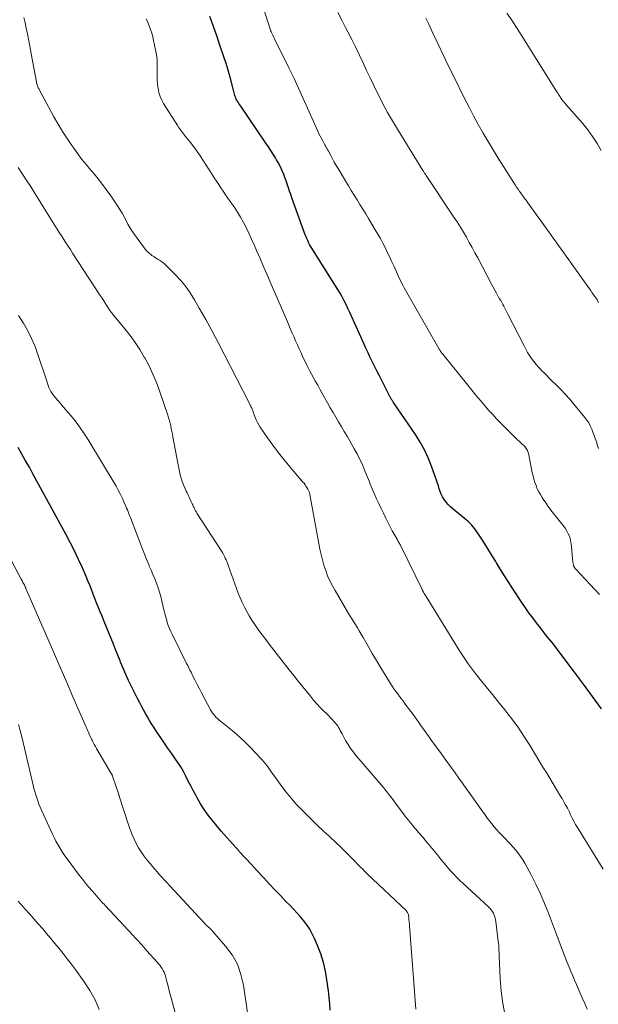
# Model space of a CAD drawing. Units: feet. Extents: x 1924996 to 1930043, y 530000 to 535000.
# Drawn here: x 1925479 to 1925597, y 533330 to 533532 of the extents above; entities that cross this region are included whole.
import ezdxf

# ---------------------------------------------------------------- set-up
doc = ezdxf.new("R2010")
doc.units = ezdxf.units.FT
doc.header["$LTSCALE"] = 100
doc.header["$MEASUREMENT"] = 0
doc.layers.add('CONTOUR INDEX', color=32, linetype='Continuous', lineweight=25)
doc.layers.add('CONTOUR INTERMEDIATE', color=40, linetype='Continuous', lineweight=15)

msp = doc.modelspace()

# ---------------------------------------------------------------- linework, layer by layer
at = {"layer": 'CONTOUR INDEX', "flags": 128}
for points, elevation in [([(1925597.7, 533390.78), (1925595.91, 533393.31), (1925594.07, 533395.81), (1925592.21, 533398.29), (1925587.61, 533404.32), (1925586.83, 533405.34), (1925586.04, 533406.35), (1925585.25, 533407.36), (1925584.45, 533408.37), (1925583.66, 533409.38), (1925582.9, 533410.41), (1925582.16, 533411.46), (1925581.44, 533412.52), (1925579.61, 533415.31), (1925578.76, 533416.63), (1925577.92, 533417.95), (1925577.09, 533419.29), (1925576.28, 533420.63), (1925576.12, 533420.9), (1925575.39, 533422.1), (1925574.64, 533423.3), (1925573.88, 533424.49), (1925573.1, 533425.68), (1925571.98, 533427.35), (1925571.75, 533427.68), (1925571.5, 533428), (1925571.24, 533428.31), (1925570.96, 533428.6), (1925570.67, 533428.88), (1925570.38, 533429.16), (1925570.07, 533429.42), (1925569.76, 533429.68), (1925567.39, 533431.62), (1925566.9, 533432.05), (1925566.44, 533432.51), (1925566.01, 533433.01), (1925565.62, 533433.53), (1925565.56, 533433.61), (1925565.24, 533434.12), (1925564.96, 533434.65), (1925564.73, 533435.21), (1925564.54, 533435.78), (1925564.38, 533436.36), (1925564.2, 533436.94), (1925564.01, 533437.52), (1925563.82, 533438.09), (1925563, 533440.4), (1925562.33, 533442.1), (1925561.57, 533443.75), (1925560.69, 533445.33), (1925559.72, 533446.88), (1925555.25, 533453.41), (1925555.18, 533453.51), (1925555.11, 533453.62), (1925555.04, 533453.72), (1925554.96, 533453.82), (1925554.95, 533453.84), (1925554.88, 533453.93), (1925554.82, 533454.02), (1925554.76, 533454.12), (1925554.7, 533454.22), (1925554.65, 533454.32), (1925554.59, 533454.41), (1925554.54, 533454.51), (1925554.49, 533454.61), (1925552.81, 533457.89), (1925552.34, 533458.83), (1925551.86, 533459.78), (1925551.39, 533460.72), (1925550.92, 533461.67), (1925550.46, 533462.62), (1925550.01, 533463.57), (1925549.56, 533464.53), (1925549.13, 533465.49), (1925546.65, 533471.04), (1925546.28, 533471.84), (1925545.91, 533472.64), (1925545.52, 533473.43), (1925545.12, 533474.22), (1925544.71, 533475), (1925544.29, 533475.77), (1925543.84, 533476.53), (1925543.38, 533477.28), (1925538.73, 533484.62), (1925538.5, 533484.99), (1925538.28, 533485.36), (1925538.07, 533485.74), (1925537.87, 533486.12), (1925537.68, 533486.51), (1925537.5, 533486.9), (1925537.34, 533487.3), (1925537.19, 533487.7), (1925534.47, 533495.27), (1925534.23, 533495.95), (1925533.99, 533496.63), (1925533.75, 533497.32), (1925533.52, 533498.01), (1925533.48, 533498.1), (1925533.26, 533498.74), (1925533.03, 533499.37), (1925532.78, 533500), (1925532.53, 533500.62), (1925532.25, 533501.24), (1925531.96, 533501.84), (1925531.64, 533502.44), (1925531.31, 533503.02), (1925531.09, 533503.4), (1925530.62, 533504.16), (1925530.15, 533504.91), (1925529.66, 533505.66), (1925529.16, 533506.4), (1925524, 533513.95), (1925523.81, 533514.23), (1925523.63, 533514.51), (1925523.46, 533514.79), (1925523.28, 533515.08), (1925523.23, 533515.18), (1925523.1, 533515.42), (1925522.98, 533515.67), (1925522.88, 533515.93), (1925522.79, 533516.19), (1925522.71, 533516.46), (1925522.63, 533516.72), (1925522.56, 533516.99), (1925522.49, 533517.26), (1925521.82, 533519.89), (1925521.63, 533520.6), (1925521.43, 533521.32), (1925521.22, 533522.03), (1925520.99, 533522.73), (1925519.88, 533526.06), (1925519.17, 533528.16), (1925518.44, 533530.25), (1925517.69, 533532.34)], 800), ([(1925542.3, 533329.2), (1925542.2, 533330.51), (1925542.06, 533331.82), (1925541.91, 533333.13), (1925541.62, 533335.38), (1925541.32, 533337.19), (1925540.91, 533338.97), (1925540.36, 533340.72), (1925539.71, 533342.43), (1925539.09, 533343.88), (1925538.63, 533344.83), (1925538.12, 533345.75), (1925537.54, 533346.61), (1925536.9, 533347.45), (1925536.21, 533348.25), (1925535.51, 533349.05), (1925534.79, 533349.82), (1925534.07, 533350.59), (1925533.24, 533351.44), (1925532.1, 533352.62), (1925530.96, 533353.82), (1925529.83, 533355.02), (1925528.71, 533356.23), (1925528.56, 533356.39), (1925527.36, 533357.69), (1925526.17, 533358.99), (1925524.97, 533360.28), (1925523.77, 533361.57), (1925523.66, 533361.69), (1925522.42, 533363.05), (1925521.2, 533364.42), (1925520, 533365.82), (1925518.82, 533367.24), (1925518.22, 533367.97), (1925517.37, 533369.08), (1925516.56, 533370.22), (1925515.81, 533371.4), (1925515.11, 533372.6), (1925514.82, 533373.15), (1925514.3, 533374.11), (1925513.79, 533375.07), (1925513.29, 533376.04), (1925512.79, 533377.01), (1925512.28, 533377.97), (1925511.73, 533378.92), (1925511.15, 533379.84), (1925510.54, 533380.74), (1925509.82, 533381.76), (1925509.05, 533382.85), (1925508.29, 533383.95), (1925507.54, 533385.06), (1925506.8, 533386.18), (1925506.23, 533387.03), (1925505.79, 533387.73), (1925505.35, 533388.43), (1925504.93, 533389.15), (1925504.52, 533389.86), (1925504.13, 533390.59), (1925503.73, 533391.32), (1925503.35, 533392.05), (1925502.98, 533392.79), (1925501.67, 533395.38), (1925501.07, 533396.61), (1925500.5, 533397.84), (1925499.95, 533399.1), (1925499.43, 533400.36), (1925499.33, 533400.61), (1925498.88, 533401.75), (1925498.42, 533402.9), (1925497.97, 533404.04), (1925497.51, 533405.19), (1925497.06, 533406.33), (1925496.59, 533407.48), (1925496.12, 533408.62), (1925495.65, 533409.75), (1925495.28, 533410.63), (1925494.91, 533411.53), (1925494.54, 533412.44), (1925494.19, 533413.35), (1925493.84, 533414.26), (1925493.49, 533415.17), (1925493.13, 533416.07), (1925492.76, 533416.97), (1925492.38, 533417.87), (1925491.63, 533419.6), (1925490.85, 533421.35), (1925490.03, 533423.08), (1925489.17, 533424.79), (1925488.28, 533426.48), (1925481.54, 533438.81), (1925480.8, 533440.16), (1925480.04, 533441.51), (1925479.28, 533442.85), (1925478.51, 533444.19)], 780)]:
    msp.add_lwpolyline(points, dxfattribs=dict(at, elevation=elevation))
at = {"layer": 'CONTOUR INTERMEDIATE', "flags": 128}
for points, elevation in [([(1925597.34, 533414.14), (1925592.51, 533419.31), (1925592.45, 533419.37), (1925592.4, 533419.43), (1925592.35, 533419.49), (1925592.29, 533419.55), (1925592.24, 533419.62), (1925592.19, 533419.68), (1925592.15, 533419.74), (1925592.11, 533419.8), (1925592.07, 533419.87), (1925592.04, 533419.93), (1925592.02, 533420), (1925592, 533420.07), (1925591.97, 533420.2), (1925591.95, 533420.34), (1925591.92, 533420.48), (1925591.9, 533420.61), (1925591.89, 533420.75), (1925591.5, 533424.57), (1925591.41, 533425.12), (1925591.29, 533425.67), (1925591.1, 533426.2), (1925590.87, 533426.72), (1925590.6, 533427.22), (1925590.31, 533427.71), (1925589.99, 533428.17), (1925589.64, 533428.62), (1925587.94, 533430.71), (1925587.38, 533431.42), (1925586.84, 533432.14), (1925586.32, 533432.88), (1925585.82, 533433.63), (1925585.59, 533433.99), (1925585.23, 533434.58), (1925584.9, 533435.18), (1925584.61, 533435.79), (1925584.34, 533436.43), (1925584.11, 533437.07), (1925583.9, 533437.72), (1925583.73, 533438.39), (1925583.58, 533439.05), (1925582.86, 533442.69), (1925582.81, 533442.93), (1925582.74, 533443.16), (1925582.66, 533443.39), (1925582.57, 533443.61), (1925582.46, 533443.82), (1925582.34, 533444.02), (1925582.19, 533444.21), (1925582.03, 533444.39), (1925580.37, 533446), (1925579.54, 533446.8), (1925578.72, 533447.61), (1925577.9, 533448.43), (1925577.09, 533449.26), (1925576.3, 533450.09), (1925575.51, 533450.93), (1925574.73, 533451.79), (1925573.97, 533452.66), (1925573.76, 533452.9), (1925572.91, 533453.89), (1925572.06, 533454.9), (1925571.22, 533455.91), (1925570.39, 533456.93), (1925565.28, 533463.29), (1925565.17, 533463.43), (1925565.06, 533463.57), (1925564.96, 533463.72), (1925564.85, 533463.86), (1925564.76, 533464.01), (1925564.66, 533464.16), (1925564.57, 533464.31), (1925564.48, 533464.47), (1925557.67, 533476.36), (1925557.42, 533476.82), (1925557.17, 533477.28), (1925556.93, 533477.74), (1925556.69, 533478.2), (1925556.46, 533478.67), (1925556.23, 533479.14), (1925556.01, 533479.61), (1925555.8, 533480.09), (1925555.26, 533481.33), (1925554.83, 533482.28), (1925554.4, 533483.22), (1925553.95, 533484.16), (1925553.49, 533485.09), (1925553.02, 533486.01), (1925552.53, 533486.93), (1925552.02, 533487.83), (1925551.49, 533488.72), (1925550.12, 533491), (1925549.54, 533491.96), (1925548.95, 533492.92), (1925548.36, 533493.89), (1925547.78, 533494.85), (1925547.19, 533495.81), (1925546.6, 533496.77), (1925546.01, 533497.73), (1925545.42, 533498.69), (1925543.88, 533501.21), (1925543.48, 533501.86), (1925543.1, 533502.52), (1925542.73, 533503.19), (1925542.38, 533503.87), (1925541.85, 533504.89), (1925541.76, 533505.06), (1925541.67, 533505.22), (1925541.58, 533505.39), (1925541.49, 533505.56), (1925541.39, 533505.73), (1925541.3, 533505.89), (1925541.21, 533506.06), (1925541.11, 533506.23), (1925540.75, 533506.87), (1925540.48, 533507.35), (1925540.22, 533507.85), (1925539.97, 533508.35), (1925539.74, 533508.86), (1925536.75, 533515.57), (1925535.8, 533517.67), (1925534.83, 533519.75), (1925533.83, 533521.83), (1925532.82, 533523.9), (1925531.07, 533527.42), (1925530.92, 533527.72), (1925530.77, 533528.02), (1925530.62, 533528.33), (1925530.48, 533528.63), (1925530.4, 533528.8), (1925530.3, 533529.02), (1925530.2, 533529.24), (1925530.11, 533529.46), (1925530.03, 533529.69), (1925529.95, 533529.91), (1925529.87, 533530.14), (1925529.8, 533530.37), (1925529.72, 533530.59), (1925527.1, 533538.86)], 804), ([(1925597.14, 533444.03), (1925596.92, 533444.65), (1925596.68, 533445.38), (1925596.46, 533446.04), (1925596.23, 533446.69), (1925595.98, 533447.35), (1925595.73, 533447.99), (1925595.44, 533448.62), (1925595.12, 533449.23), (1925594.74, 533449.81), (1925594.32, 533450.36), (1925592.09, 533453.08), (1925591.22, 533454.1), (1925590.32, 533455.1), (1925589.4, 533456.07), (1925588.45, 533457.02), (1925587.66, 533457.79), (1925587.09, 533458.34), (1925586.53, 533458.9), (1925585.98, 533459.46), (1925585.42, 533460.03), (1925585.37, 533460.09), (1925584.86, 533460.64), (1925584.37, 533461.2), (1925583.9, 533461.79), (1925583.45, 533462.39), (1925583.03, 533463.01), (1925582.63, 533463.65), (1925582.26, 533464.3), (1925581.9, 533464.96), (1925578.6, 533471.48), (1925578.4, 533471.88), (1925578.19, 533472.28), (1925577.99, 533472.67), (1925577.78, 533473.07), (1925577.56, 533473.46), (1925577.35, 533473.85), (1925577.13, 533474.24), (1925576.9, 533474.63), (1925576.62, 533475.1), (1925576.26, 533475.73), (1925575.91, 533476.35), (1925575.56, 533476.99), (1925575.22, 533477.62), (1925572.42, 533482.95), (1925571.86, 533484.02), (1925571.28, 533485.09), (1925570.7, 533486.14), (1925570.11, 533487.2), (1925569.51, 533488.25), (1925568.89, 533489.28), (1925568.24, 533490.31), (1925567.58, 533491.32), (1925561.9, 533499.83), (1925561.82, 533499.95), (1925561.74, 533500.08), (1925561.65, 533500.2), (1925561.57, 533500.32), (1925561.48, 533500.44), (1925561.4, 533500.57), (1925561.32, 533500.69), (1925561.24, 533500.82), (1925556.01, 533509.27), (1925554.98, 533510.99), (1925553.98, 533512.72), (1925553.04, 533514.49), (1925552.13, 533516.27), (1925551.88, 533516.78), (1925551.12, 533518.33), (1925550.38, 533519.88), (1925549.64, 533521.43), (1925548.92, 533522.99), (1925548.19, 533524.55), (1925547.44, 533526.1), (1925546.67, 533527.63), (1925545.89, 533529.16), (1925545.42, 533530.05), (1925544.63, 533531.59), (1925543.85, 533533.14)], 808), ([(1925597.66, 533504.89), (1925596.82, 533506.37), (1925595.91, 533507.8), (1925594.91, 533509.17), (1925593.83, 533510.49), (1925590.6, 533514.19), (1925590.43, 533514.38), (1925590.26, 533514.58), (1925590.09, 533514.77), (1925589.92, 533514.96), (1925589.84, 533515.06), (1925589.71, 533515.21), (1925589.59, 533515.36), (1925589.48, 533515.52), (1925589.37, 533515.68), (1925589.25, 533515.87), (1925589.09, 533516.13), (1925588.93, 533516.39), (1925588.77, 533516.64), (1925588.6, 533516.9), (1925581.3, 533528.59), (1925580.35, 533530.08), (1925579.38, 533531.55), (1925578.38, 533533.01)], 816), ([(1925594.79, 533329.41), (1925594.29, 533330.55), (1925593.8, 533331.69), (1925593.31, 533332.83), (1925592.82, 533333.97), (1925592.6, 533334.48), (1925592.22, 533335.36), (1925591.84, 533336.25), (1925591.46, 533337.13), (1925591.09, 533338.02), (1925590.72, 533338.91), (1925590.35, 533339.81), (1925590, 533340.7), (1925589.66, 533341.6), (1925589.32, 533342.51), (1925588.98, 533343.42), (1925588.64, 533344.32), (1925588.3, 533345.22), (1925586.88, 533349.03), (1925586.09, 533351.03), (1925585.24, 533353.01), (1925584.3, 533354.95), (1925583.32, 533356.86), (1925582.04, 533359.22), (1925581.63, 533359.92), (1925581.2, 533360.61), (1925580.72, 533361.26), (1925580.22, 533361.9), (1925579.68, 533362.51), (1925579.14, 533363.12), (1925578.59, 533363.71), (1925578.02, 533364.3), (1925577.36, 533364.96), (1925576.83, 533365.52), (1925576.31, 533366.08), (1925575.81, 533366.66), (1925575.33, 533367.26), (1925574.86, 533367.87), (1925574.39, 533368.48), (1925573.94, 533369.1), (1925573.49, 533369.72), (1925570.8, 533373.5), (1925570.05, 533374.54), (1925569.31, 533375.59), (1925568.56, 533376.63), (1925567.81, 533377.68), (1925567.06, 533378.72), (1925566.31, 533379.76), (1925565.56, 533380.8), (1925564.8, 533381.84), (1925563.15, 533384.1), (1925562.68, 533384.75), (1925562.21, 533385.4), (1925561.75, 533386.06), (1925561.29, 533386.72), (1925560.83, 533387.38), (1925560.37, 533388.03), (1925559.9, 533388.68), (1925559.42, 533389.33), (1925557.63, 533391.77), (1925557.24, 533392.29), (1925556.85, 533392.81), (1925556.46, 533393.33), (1925556.07, 533393.84), (1925555.69, 533394.36), (1925555.31, 533394.89), (1925554.95, 533395.43), (1925554.61, 533395.97), (1925553.5, 533397.75), (1925552.62, 533399.19), (1925551.74, 533400.64), (1925550.89, 533402.1), (1925550.04, 533403.57), (1925549, 533405.4), (1925548.61, 533406.06), (1925548.23, 533406.72), (1925547.83, 533407.37), (1925547.43, 533408.01), (1925547.02, 533408.66), (1925546.62, 533409.31), (1925546.23, 533409.96), (1925545.84, 533410.61), (1925543.27, 533414.96), (1925542.72, 533415.95), (1925542.21, 533416.97), (1925541.76, 533418.01), (1925541.36, 533419.07), (1925541.01, 533420.15), (1925540.69, 533421.23), (1925540.43, 533422.34), (1925540.19, 533423.45), (1925538.12, 533434.59), (1925538.09, 533434.73), (1925538.05, 533434.87), (1925538.02, 533435.01), (1925537.97, 533435.15), (1925537.92, 533435.29), (1925537.87, 533435.42), (1925537.8, 533435.55), (1925537.73, 533435.68), (1925537.52, 533436.03), (1925537.33, 533436.32), (1925537.14, 533436.61), (1925536.93, 533436.89), (1925536.7, 533437.16), (1925534.08, 533440.22), (1925532.87, 533441.67), (1925531.7, 533443.14), (1925530.58, 533444.66), (1925529.49, 533446.19), (1925527.99, 533448.37), (1925527.69, 533448.85), (1925527.42, 533449.34), (1925527.18, 533449.85), (1925526.96, 533450.36), (1925526.69, 533451.09), (1925526.63, 533451.26), (1925526.57, 533451.42), (1925526.51, 533451.59), (1925526.45, 533451.76), (1925526.38, 533451.93), (1925526.31, 533452.09), (1925526.24, 533452.26), (1925526.16, 533452.42), (1925526.14, 533452.47), (1925526.04, 533452.66), (1925525.95, 533452.84), (1925525.86, 533453.03), (1925525.76, 533453.22), (1925520.61, 533463.29), (1925519.38, 533465.66), (1925518.13, 533468.01), (1925516.84, 533470.35), (1925515.53, 533472.67), (1925514.53, 533474.42), (1925513.66, 533475.82), (1925512.71, 533477.17), (1925511.66, 533478.44), (1925510.54, 533479.65), (1925508.85, 533481.35), (1925508.52, 533481.66), (1925508.16, 533481.96), (1925507.79, 533482.23), (1925507.4, 533482.47), (1925507.01, 533482.72), (1925506.61, 533482.96), (1925506.23, 533483.22), (1925505.85, 533483.49), (1925505.69, 533483.62), (1925505.25, 533483.97), (1925504.83, 533484.35), (1925504.46, 533484.77), (1925504.11, 533485.21), (1925502.31, 533487.73), (1925501.83, 533488.43), (1925501.37, 533489.15), (1925500.95, 533489.89), (1925500.56, 533490.64), (1925500.16, 533491.39), (1925499.75, 533492.14), (1925499.31, 533492.86), (1925498.84, 533493.58), (1925497.43, 533495.66), (1925496.52, 533496.95), (1925495.58, 533498.22), (1925494.59, 533499.46), (1925493.58, 533500.67), (1925493.36, 533500.93), (1925492.45, 533502.01), (1925491.56, 533503.11), (1925490.7, 533504.23), (1925489.87, 533505.37), (1925489.49, 533505.91), (1925488.51, 533507.34), (1925487.56, 533508.8), (1925486.67, 533510.29), (1925485.82, 533511.81), (1925482.82, 533517.37), (1925482.72, 533517.56), (1925482.63, 533517.75), (1925482.54, 533517.95), (1925482.46, 533518.15), (1925482.4, 533518.36), (1925482.33, 533518.56), (1925482.28, 533518.77), (1925482.24, 533518.98), (1925481.47, 533523.26), (1925481.27, 533524.37), (1925481.06, 533525.48), (1925480.84, 533526.59), (1925480.62, 533527.7), (1925480.4, 533528.8), (1925480.17, 533529.91), (1925479.94, 533531.01), (1925479.7, 533532.12)], 792), ([(1925598.08, 533358), (1925592.81, 533366.55), (1925592.44, 533367.18), (1925592.07, 533367.82), (1925591.73, 533368.48), (1925591.4, 533369.13), (1925591.15, 533369.65), (1925590.95, 533370.05), (1925590.75, 533370.46), (1925590.54, 533370.86), (1925590.33, 533371.26), (1925590.11, 533371.65), (1925589.89, 533372.05), (1925589.66, 533372.44), (1925589.43, 533372.82), (1925588.52, 533374.33), (1925587.83, 533375.48), (1925587.14, 533376.62), (1925586.45, 533377.76), (1925585.75, 533378.9), (1925582.92, 533383.56), (1925581.86, 533385.24), (1925580.75, 533386.89), (1925579.57, 533388.49), (1925578.36, 533390.07), (1925577.94, 533390.59), (1925576.69, 533392.14), (1925575.44, 533393.7), (1925574.18, 533395.26), (1925572.92, 533396.81), (1925571.69, 533398.39), (1925570.51, 533399.99), (1925569.38, 533401.64), (1925568.3, 533403.32), (1925561.87, 533413.76), (1925561.74, 533413.97), (1925561.62, 533414.18), (1925561.5, 533414.4), (1925561.38, 533414.61), (1925561.16, 533415.01), (1925561.15, 533415.03), (1925561.15, 533415.05), (1925561.14, 533415.06), (1925561.13, 533415.08), (1925561.1, 533415.14), (1925561.09, 533415.16), (1925561.08, 533415.17), (1925561.07, 533415.19), (1925561.06, 533415.2), (1925556.7, 533424.1), (1925556.62, 533424.28), (1925556.53, 533424.45), (1925556.43, 533424.62), (1925556.33, 533424.79), (1925556.23, 533424.96), (1925556.13, 533425.13), (1925556.04, 533425.3), (1925555.94, 533425.47), (1925555.36, 533426.47), (1925554.97, 533427.15), (1925554.6, 533427.83), (1925554.24, 533428.52), (1925553.9, 533429.21), (1925553.62, 533429.78), (1925553.15, 533430.76), (1925552.68, 533431.75), (1925552.21, 533432.74), (1925551.76, 533433.73), (1925551.26, 533434.83), (1925551.05, 533435.29), (1925550.85, 533435.76), (1925550.66, 533436.24), (1925550.47, 533436.71), (1925550.29, 533437.19), (1925550.11, 533437.66), (1925549.92, 533438.14), (1925549.73, 533438.61), (1925549.24, 533439.81), (1925548.79, 533440.88), (1925548.3, 533441.92), (1925547.77, 533442.95), (1925547.21, 533443.96), (1925546.28, 533445.56), (1925545.72, 533446.54), (1925545.15, 533447.51), (1925544.58, 533448.47), (1925544, 533449.44), (1925543.43, 533450.41), (1925542.86, 533451.38), (1925542.3, 533452.35), (1925541.74, 533453.33), (1925540.58, 533455.4), (1925540.15, 533456.16), (1925539.73, 533456.92), (1925539.3, 533457.68), (1925538.88, 533458.45), (1925538.46, 533459.21), (1925538.06, 533459.98), (1925537.66, 533460.76), (1925537.28, 533461.55), (1925536.72, 533462.7), (1925536.33, 533463.53), (1925535.94, 533464.37), (1925535.57, 533465.2), (1925535.2, 533466.04), (1925534.84, 533466.89), (1925534.47, 533467.73), (1925534.11, 533468.57), (1925533.75, 533469.41), (1925531.37, 533474.91), (1925530.52, 533476.89), (1925529.66, 533478.87), (1925528.81, 533480.85), (1925527.95, 533482.83), (1925527.24, 533484.49), (1925526.73, 533485.64), (1925526.22, 533486.78), (1925525.69, 533487.92), (1925525.15, 533489.05), (1925524.58, 533490.17), (1925523.97, 533491.26), (1925523.32, 533492.33), (1925522.63, 533493.38), (1925521.84, 533494.52), (1925521.37, 533495.21), (1925520.9, 533495.89), (1925520.43, 533496.58), (1925519.96, 533497.27), (1925519.5, 533497.96), (1925519.04, 533498.65), (1925518.58, 533499.34), (1925518.13, 533500.04), (1925516.32, 533502.87), (1925515.7, 533503.81), (1925515.07, 533504.74), (1925514.4, 533505.64), (1925513.72, 533506.54), (1925512.74, 533507.78), (1925512.54, 533508.05), (1925512.33, 533508.32), (1925512.12, 533508.58), (1925511.91, 533508.85), (1925511.7, 533509.12), (1925511.5, 533509.39), (1925511.31, 533509.67), (1925511.13, 533509.95), (1925508.25, 533514.5), (1925507.85, 533515.23), (1925507.51, 533515.98), (1925507.28, 533516.77), (1925507.1, 533517.58), (1925507, 533518.41), (1925506.93, 533519.25), (1925506.91, 533520.08), (1925506.92, 533520.92), (1925506.94, 533521.35), (1925506.94, 533522.39), (1925506.89, 533523.44), (1925506.77, 533524.48), (1925506.6, 533525.51), (1925506.2, 533527.43), (1925506.02, 533528.18), (1925505.82, 533528.92), (1925505.57, 533529.65), (1925505.3, 533530.38), (1925505, 533531.09), (1925504.69, 533531.8)], 796), ([(1925597.14, 533473.78), (1925597.06, 533473.94), (1925596.98, 533474.11), (1925596.9, 533474.27), (1925596.81, 533474.43), (1925596.71, 533474.58), (1925596.61, 533474.73), (1925596.3, 533475.17), (1925596.03, 533475.54), (1925595.77, 533475.91), (1925595.51, 533476.28), (1925595.25, 533476.65), (1925591.54, 533481.86), (1925591.03, 533482.58), (1925590.51, 533483.3), (1925590, 533484.03), (1925589.48, 533484.75), (1925588.96, 533485.47), (1925588.45, 533486.19), (1925587.93, 533486.91), (1925587.41, 533487.62), (1925582.88, 533493.93), (1925582.66, 533494.23), (1925582.45, 533494.53), (1925582.23, 533494.83), (1925582.01, 533495.12), (1925581.79, 533495.42), (1925581.57, 533495.71), (1925581.36, 533496.01), (1925581.14, 533496.31), (1925580.96, 533496.57), (1925580.66, 533497), (1925580.36, 533497.43), (1925580.07, 533497.87), (1925579.78, 533498.31), (1925577.67, 533501.62), (1925576.61, 533503.32), (1925575.56, 533505.03), (1925574.53, 533506.75), (1925573.53, 533508.49), (1925572.55, 533510.24), (1925571.59, 533512.01), (1925570.66, 533513.79), (1925569.76, 533515.58), (1925567.47, 533520.17), (1925566.42, 533522.32), (1925565.37, 533524.47), (1925564.34, 533526.63), (1925563.32, 533528.79), (1925562.35, 533530.86), (1925561.82, 533531.99)], 812), ([(1925578.05, 533328.07), (1925577.56, 533330.57), (1925577.24, 533333.1), (1925577.04, 533335.64), (1925576.82, 533340.3), (1925576.81, 533340.67), (1925576.79, 533341.04), (1925576.77, 533341.41), (1925576.76, 533341.78), (1925576.74, 533342.15), (1925576.72, 533342.52), (1925576.68, 533342.89), (1925576.64, 533343.26), (1925576.14, 533347.31), (1925576.08, 533347.65), (1925576.01, 533347.98), (1925575.92, 533348.3), (1925575.82, 533348.62), (1925575.75, 533348.81), (1925575.65, 533349.03), (1925575.54, 533349.24), (1925575.41, 533349.43), (1925575.27, 533349.62), (1925575.11, 533349.8), (1925574.94, 533349.98), (1925574.77, 533350.15), (1925574.6, 533350.31), (1925569.45, 533355.06), (1925568.76, 533355.71), (1925568.09, 533356.38), (1925567.45, 533357.07), (1925566.82, 533357.78), (1925566.21, 533358.51), (1925565.6, 533359.24), (1925564.99, 533359.96), (1925564.39, 533360.7), (1925561.71, 533363.97), (1925561.44, 533364.29), (1925561.17, 533364.61), (1925560.9, 533364.93), (1925560.62, 533365.24), (1925560.34, 533365.55), (1925560.07, 533365.87), (1925559.8, 533366.18), (1925559.53, 533366.5), (1925559.16, 533366.94), (1925558.71, 533367.49), (1925558.27, 533368.04), (1925557.83, 533368.6), (1925557.41, 533369.16), (1925555.45, 533371.77), (1925555.12, 533372.2), (1925554.8, 533372.63), (1925554.47, 533373.07), (1925554.15, 533373.5), (1925553.82, 533373.93), (1925553.48, 533374.35), (1925553.14, 533374.77), (1925552.79, 533375.18), (1925551.87, 533376.24), (1925551.06, 533377.18), (1925550.25, 533378.13), (1925549.44, 533379.07), (1925548.63, 533380.01), (1925547.6, 533381.21), (1925547.01, 533381.95), (1925546.44, 533382.72), (1925545.92, 533383.52), (1925545.44, 533384.34), (1925544.87, 533385.38), (1925544.7, 533385.7), (1925544.52, 533386.03), (1925544.35, 533386.35), (1925544.18, 533386.68), (1925544, 533387), (1925543.81, 533387.31), (1925543.59, 533387.6), (1925543.35, 533387.88), (1925543.11, 533388.16), (1925542.73, 533388.57), (1925542.35, 533388.97), (1925541.97, 533389.37), (1925541.58, 533389.76), (1925540.94, 533390.39), (1925540.24, 533391.1), (1925539.55, 533391.83), (1925538.89, 533392.58), (1925538.25, 533393.35), (1925537.63, 533394.1), (1925536.69, 533395.26), (1925535.76, 533396.42), (1925534.84, 533397.58), (1925533.92, 533398.75), (1925529.82, 533404.01), (1925529.1, 533404.94), (1925528.39, 533405.89), (1925527.7, 533406.84), (1925527.01, 533407.8), (1925526.85, 533408.04), (1925526.28, 533408.9), (1925525.73, 533409.78), (1925525.22, 533410.67), (1925524.74, 533411.58), (1925524.3, 533412.51), (1925523.88, 533413.46), (1925523.49, 533414.41), (1925523.13, 533415.38), (1925521.41, 533420.19), (1925521.28, 533420.55), (1925521.14, 533420.91), (1925520.99, 533421.26), (1925520.84, 533421.62), (1925520.67, 533421.96), (1925520.5, 533422.31), (1925520.31, 533422.64), (1925520.11, 533422.97), (1925515.05, 533430.82), (1925514.91, 533431.05), (1925514.77, 533431.28), (1925514.65, 533431.52), (1925514.52, 533431.75), (1925514.41, 533431.99), (1925514.29, 533432.23), (1925514.18, 533432.48), (1925514.06, 533432.72), (1925513.88, 533433.13), (1925513.67, 533433.58), (1925513.46, 533434.03), (1925513.25, 533434.48), (1925513.03, 533434.93), (1925512.84, 533435.32), (1925512.55, 533435.96), (1925512.28, 533436.61), (1925512.05, 533437.27), (1925511.83, 533437.93), (1925511.65, 533438.61), (1925511.48, 533439.29), (1925511.33, 533439.97), (1925511.19, 533440.66), (1925510.15, 533446.36), (1925510.04, 533446.92), (1925509.93, 533447.49), (1925509.81, 533448.05), (1925509.69, 533448.61), (1925509.55, 533449.17), (1925509.41, 533449.72), (1925509.24, 533450.27), (1925509.07, 533450.82), (1925507.42, 533455.77), (1925506.78, 533457.51), (1925506.07, 533459.22), (1925505.26, 533460.89), (1925504.39, 533462.53), (1925504.29, 533462.71), (1925503.38, 533464.21), (1925502.43, 533465.68), (1925501.4, 533467.1), (1925500.32, 533468.48), (1925498.37, 533470.85), (1925498.23, 533471.02), (1925498.08, 533471.19), (1925497.93, 533471.36), (1925497.78, 533471.53), (1925497.56, 533471.78), (1925497.52, 533471.82), (1925497.49, 533471.86), (1925497.46, 533471.91), (1925497.43, 533471.95), (1925497.39, 533472.01), (1925497.38, 533472.03), (1925497.37, 533472.04), (1925497.36, 533472.06), (1925497.35, 533472.08), (1925497.31, 533472.15), (1925497.3, 533472.17), (1925497.29, 533472.19), (1925497.28, 533472.21), (1925497.27, 533472.23), (1925496.2, 533473.88), (1925495.65, 533474.73), (1925495.1, 533475.57), (1925494.55, 533476.42), (1925494, 533477.26), (1925489.63, 533483.96), (1925489.18, 533484.65), (1925488.72, 533485.35), (1925488.27, 533486.06), (1925487.82, 533486.76), (1925487.37, 533487.46), (1925486.92, 533488.16), (1925486.47, 533488.87), (1925486.03, 533489.58), (1925482, 533496.04), (1925481.15, 533497.4), (1925480.28, 533498.75), (1925479.41, 533500.1), (1925478.52, 533501.44)], 788), ([(1925559.75, 533329.38), (1925558.49, 533346.44), (1925558.46, 533346.85), (1925558.42, 533347.27), (1925558.38, 533347.68), (1925558.33, 533348.09), (1925558.26, 533348.66), (1925558.24, 533348.79), (1925558.2, 533348.91), (1925558.15, 533349.03), (1925558.1, 533349.14), (1925558.03, 533349.25), (1925557.95, 533349.36), (1925557.87, 533349.46), (1925557.78, 533349.55), (1925549.84, 533357.09), (1925549.71, 533357.21), (1925549.58, 533357.34), (1925549.45, 533357.47), (1925549.32, 533357.6), (1925549.29, 533357.63), (1925549.14, 533357.78), (1925549, 533357.93), (1925548.85, 533358.08), (1925548.71, 533358.23), (1925546.56, 533360.42), (1925545.51, 533361.47), (1925544.45, 533362.52), (1925543.36, 533363.54), (1925542.27, 533364.56), (1925542.05, 533364.76), (1925540.84, 533365.87), (1925539.65, 533367), (1925538.48, 533368.14), (1925537.31, 533369.3), (1925536.34, 533370.29), (1925535.29, 533371.4), (1925534.28, 533372.54), (1925533.31, 533373.73), (1925532.39, 533374.95), (1925530.88, 533377.02), (1925530.74, 533377.23), (1925530.59, 533377.43), (1925530.45, 533377.64), (1925530.31, 533377.86), (1925530.17, 533378.07), (1925530.03, 533378.27), (1925529.88, 533378.48), (1925529.73, 533378.68), (1925529.39, 533379.12), (1925529.06, 533379.54), (1925528.72, 533379.94), (1925528.37, 533380.34), (1925528.01, 533380.73), (1925525.92, 533382.95), (1925524.88, 533383.99), (1925523.82, 533385.01), (1925522.72, 533385.98), (1925521.58, 533386.92), (1925519.89, 533388.26), (1925519.59, 533388.51), (1925519.3, 533388.77), (1925519.01, 533389.04), (1925518.74, 533389.33), (1925518.48, 533389.62), (1925518.24, 533389.93), (1925518.03, 533390.26), (1925517.83, 533390.6), (1925515.99, 533394.04), (1925515.54, 533394.89), (1925515.1, 533395.74), (1925514.66, 533396.6), (1925514.24, 533397.45), (1925513.84, 533398.27), (1925513.62, 533398.72), (1925513.4, 533399.18), (1925513.17, 533399.63), (1925512.95, 533400.08), (1925509.97, 533406.03), (1925509.69, 533406.62), (1925509.43, 533407.22), (1925509.2, 533407.84), (1925508.99, 533408.46), (1925508.8, 533409.09), (1925508.62, 533409.72), (1925508.46, 533410.36), (1925508.31, 533411), (1925507.9, 533412.8), (1925507.67, 533413.73), (1925507.41, 533414.65), (1925507.11, 533415.55), (1925506.78, 533416.45), (1925506.42, 533417.34), (1925506.06, 533418.22), (1925505.69, 533419.11), (1925505.32, 533419.99), (1925505.19, 533420.31), (1925504.75, 533421.36), (1925504.33, 533422.4), (1925503.91, 533423.46), (1925503.5, 533424.51), (1925501.74, 533429.14), (1925501.59, 533429.53), (1925501.44, 533429.91), (1925501.29, 533430.3), (1925501.14, 533430.68), (1925500.99, 533431.06), (1925500.83, 533431.45), (1925500.67, 533431.83), (1925500.51, 533432.21), (1925500.14, 533433.1), (1925499.77, 533433.92), (1925499.38, 533434.72), (1925498.96, 533435.51), (1925498.51, 533436.29), (1925492.72, 533445.89), (1925491.91, 533447.17), (1925491.05, 533448.43), (1925490.14, 533449.63), (1925489.18, 533450.81), (1925488.26, 533451.89), (1925487.73, 533452.51), (1925487.21, 533453.13), (1925486.69, 533453.75), (1925486.17, 533454.37), (1925485.72, 533454.9), (1925485.44, 533455.27), (1925485.2, 533455.65), (1925484.99, 533456.05), (1925484.81, 533456.47), (1925484.65, 533456.9), (1925484.5, 533457.34), (1925484.35, 533457.77), (1925484.21, 533458.21), (1925482.57, 533463.22), (1925481.96, 533464.89), (1925481.27, 533466.51), (1925480.47, 533468.09), (1925479.58, 533469.62), (1925479.54, 533469.69), (1925478.61, 533471.16)], 784), ([(1925526.34, 533322.14), (1925524.56, 533334.32), (1925524.05, 533336.5), (1925523.31, 533338.57), (1925522.22, 533340.48), (1925520.9, 533342.29), (1925518.29, 533345.29), (1925518.08, 533345.51), (1925517.88, 533345.73), (1925517.66, 533345.93), (1925517.44, 533346.14), (1925517.22, 533346.34), (1925517, 533346.54), (1925516.79, 533346.75), (1925516.58, 533346.97), (1925509.45, 533354.67), (1925508.94, 533355.22), (1925508.43, 533355.77), (1925507.92, 533356.33), (1925507.42, 533356.89), (1925506.92, 533357.45), (1925506.43, 533358.01), (1925505.94, 533358.59), (1925505.46, 533359.17), (1925504.83, 533359.95), (1925504.23, 533360.73), (1925503.66, 533361.54), (1925503.14, 533362.38), (1925502.65, 533363.24), (1925502.21, 533364.13), (1925501.8, 533365.03), (1925501.44, 533365.95), (1925501.11, 533366.89), (1925499.18, 533372.92), (1925499.15, 533373.01), (1925499.13, 533373.09), (1925499.1, 533373.18), (1925499.07, 533373.26), (1925497.8, 533377.04), (1925497.78, 533377.1), (1925497.76, 533377.16), (1925497.74, 533377.23), (1925497.71, 533377.29), (1925497.68, 533377.37), (1925497.67, 533377.39), (1925497.66, 533377.41), (1925497.65, 533377.42), (1925497.64, 533377.44), (1925497.6, 533377.5), (1925497.53, 533377.61), (1925494.54, 533382.7), (1925494.3, 533383.11), (1925494.07, 533383.52), (1925493.85, 533383.94), (1925493.63, 533384.36), (1925493.51, 533384.59), (1925493.36, 533384.89), (1925493.21, 533385.2), (1925493.07, 533385.51), (1925492.93, 533385.82), (1925492.79, 533386.14), (1925492.66, 533386.45), (1925492.52, 533386.76), (1925492.39, 533387.08), (1925489.72, 533393.24), (1925488.25, 533396.63), (1925486.78, 533400.03), (1925485.31, 533403.42), (1925483.83, 533406.81), (1925480.1, 533415.41), (1925480.09, 533415.44), (1925480.08, 533415.46), (1925480.07, 533415.48), (1925480.06, 533415.5), (1925480.02, 533415.59), (1925480.02, 533415.61), (1925480.01, 533415.63), (1925480, 533415.65), (1925479.99, 533415.68), (1925479.93, 533415.8), (1925479.9, 533415.88), (1925479.86, 533415.97), (1925479.82, 533416.05), (1925479.78, 533416.13), (1925479.62, 533416.42), (1925479.5, 533416.65), (1925479.38, 533416.88), (1925479.26, 533417.11), (1925479.14, 533417.33), (1925466.84, 533440.41)], 776), ([(1925513.33, 533318.41), (1925509.77, 533331.74), (1925509.54, 533332.61), (1925509.31, 533333.49), (1925509.08, 533334.36), (1925508.85, 533335.24), (1925508.61, 533336.19), (1925508.49, 533336.58), (1925508.34, 533336.97), (1925508.15, 533337.33), (1925507.94, 533337.69), (1925507.7, 533338.03), (1925507.45, 533338.37), (1925507.19, 533338.69), (1925506.92, 533339.01), (1925504.81, 533341.36), (1925504.46, 533341.75), (1925504.12, 533342.14), (1925503.77, 533342.53), (1925503.43, 533342.92), (1925503.08, 533343.3), (1925502.73, 533343.69), (1925502.38, 533344.07), (1925502.03, 533344.45), (1925496.28, 533350.62), (1925496.07, 533350.85), (1925495.85, 533351.08), (1925495.64, 533351.31), (1925495.42, 533351.55), (1925495.21, 533351.78), (1925495, 533352.02), (1925494.79, 533352.25), (1925494.58, 533352.49), (1925493.63, 533353.58), (1925492.95, 533354.37), (1925492.29, 533355.17), (1925491.64, 533355.99), (1925491.01, 533356.82), (1925488.35, 533360.38), (1925487.88, 533361.03), (1925487.43, 533361.69), (1925487.01, 533362.37), (1925486.61, 533363.07), (1925486.23, 533363.77), (1925485.86, 533364.48), (1925485.51, 533365.2), (1925485.17, 533365.93), (1925483.28, 533370.1), (1925483.02, 533370.72), (1925482.76, 533371.34), (1925482.53, 533371.97), (1925482.31, 533372.6), (1925482.11, 533373.24), (1925481.92, 533373.88), (1925481.75, 533374.53), (1925481.58, 533375.18), (1925479.26, 533385.07), (1925478.94, 533386.34), (1925478.6, 533387.6)], 772), ([(1925495.1, 533329.33), (1925494.24, 533331.31), (1925493.19, 533333.19), (1925492, 533335.01), (1925490.14, 533337.57), (1925489.35, 533338.64), (1925488.54, 533339.7), (1925487.72, 533340.75), (1925486.88, 533341.78), (1925486.02, 533342.81), (1925485.17, 533343.83), (1925484.32, 533344.84), (1925483.46, 533345.86), (1925482.6, 533346.87), (1925481.73, 533347.87), (1925480.86, 533348.87), (1925479.98, 533349.86), (1925478.53, 533351.48)], 768)]:
    msp.add_lwpolyline(points, dxfattribs=dict(at, elevation=elevation))

doc.saveas('drawing.dxf')
